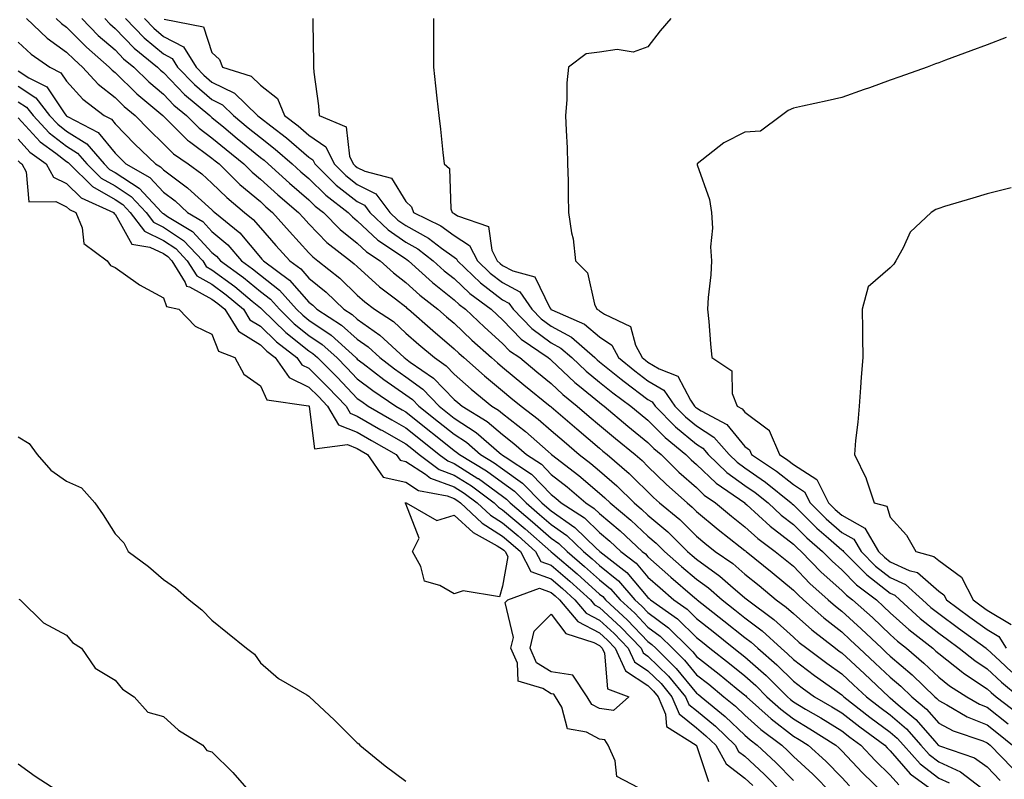
# Model space of a CAD drawing. Units: inches. Extents: x 1010723 to 1013363, y 7210778 to 7213418.
# Drawn here: x 1011398 to 1011602, y 7212465 to 7212622 of the extents above; entities that cross this region are included whole.
import ezdxf

# ---------------------------------------------------------------- set-up
doc = ezdxf.new("R2010")
doc.units = ezdxf.units.IN
doc.header["$MEASUREMENT"] = 0
doc.layers.add('Contour_10107210', color=7, linetype='Continuous', true_color=0x02176a)

msp = doc.modelspace()

# ---------------------------------------------------------------- linework, layer by layer
at = {"layer": 'Contour_10107210'}
for points in [[(1011399.78, 7212621.92, 3084), (1011404.02, 7212617.9, 3084), (1011408.05, 7212615.01, 3084), (1011409.59, 7212613.46, 3084), (1011411.35, 7212611.92, 3084), (1011414.54, 7212608.4, 3084), (1011418.05, 7212605.63, 3084), (1011419.92, 7212603.8, 3084), (1011422.18, 7212601.92, 3084), (1011425.08, 7212598.95, 3084), (1011428.05, 7212596.08, 3084), (1011430.13, 7212593.99, 3084), (1011433.12, 7212591.92, 3084), (1011435.98, 7212589.85, 3084), (1011438.05, 7212587.97, 3084), (1011441.09, 7212584.97, 3084), (1011444.79, 7212581.92, 3084), (1011446.58, 7212580.46, 3084), (1011448.05, 7212578.7, 3084), (1011451.23, 7212575.1, 3084), (1011454.11, 7212571.92, 3084), (1011456.38, 7212570.26, 3084), (1011458.05, 7212568.35, 3084), (1011461.59, 7212565.46, 3084), (1011465.26, 7212561.92, 3084), (1011466.96, 7212560.83, 3084), (1011468.05, 7212559.85, 3084), (1011472.72, 7212556.59, 3084), (1011477.73, 7212551.92, 3084), (1011477.91, 7212551.78, 3084), (1011478.05, 7212551.69, 3084), (1011478.95, 7212551.02, 3084), (1011483.81, 7212547.68, 3084), (1011488.05, 7212543.31, 3084), (1011488.78, 7212542.64, 3084), (1011489.67, 7212541.92, 3084), (1011494.86, 7212538.74, 3084), (1011498.05, 7212536.02, 3084), (1011500.35, 7212534.22, 3084), (1011502.95, 7212531.92, 3084), (1011506.04, 7212529.91, 3084), (1011508.05, 7212527.82, 3084), (1011511.37, 7212525.24, 3084), (1011515.23, 7212521.92, 3084), (1011516.95, 7212520.81, 3084), (1011518.05, 7212519.75, 3084), (1011522.31, 7212516.18, 3084), (1011526.87, 7212511.92, 3084), (1011527.53, 7212511.39, 3084), (1011528.05, 7212510.79, 3084), (1011532.76, 7212506.63, 3084), (1011537.21, 7212502.76, 3084), (1011538.05, 7212502.04, 3084), (1011538.11, 7212501.98, 3084), (1011538.19, 7212501.92, 3084), (1011543.73, 7212497.6, 3084), (1011548.05, 7212494.17, 3084), (1011549.32, 7212493.19, 3084), (1011550.71, 7212491.92, 3084), (1011554.63, 7212488.5, 3084), (1011558.05, 7212485.1, 3084), (1011559.88, 7212483.74, 3084), (1011562.45, 7212481.92, 3084), (1011565.98, 7212479.85, 3084), (1011568.05, 7212478.56, 3084), (1011571.79, 7212475.67, 3084), (1011576.9, 7212471.92, 3084), (1011577.45, 7212471.33, 3084), (1011578.05, 7212470.75, 3084), (1011582.14, 7212466.02, 3084), (1011587.75, 7212461.92, 3084)], [(1011405.92, 7212621.92, 3085), (1011407.01, 7212620.88, 3085), (1011408.05, 7212620.14, 3085), (1011412.15, 7212616.02, 3085), (1011416.85, 7212611.92, 3085), (1011417.42, 7212611.3, 3085), (1011418.05, 7212610.79, 3085), (1011422.54, 7212606.41, 3085), (1011427.93, 7212601.92, 3085), (1011428.05, 7212601.8, 3085), (1011432.98, 7212596.84, 3085), (1011433.44, 7212596.53, 3085), (1011438.05, 7212593.13, 3085), (1011438.71, 7212592.58, 3085), (1011439.53, 7212591.92, 3085), (1011443.8, 7212587.66, 3085), (1011448.05, 7212584.13, 3085), (1011449.2, 7212583.07, 3085), (1011450.56, 7212581.92, 3085), (1011454.08, 7212577.96, 3085), (1011458.05, 7212573.56, 3085), (1011458.86, 7212572.74, 3085), (1011459.92, 7212571.92, 3085), (1011464.45, 7212568.31, 3085), (1011468.05, 7212564.85, 3085), (1011469.58, 7212563.46, 3085), (1011471.59, 7212561.92, 3085), (1011475.49, 7212559.36, 3085), (1011478.05, 7212557, 3085), (1011480.76, 7212554.62, 3085), (1011483.95, 7212551.92, 3085), (1011486.38, 7212550.26, 3085), (1011488.05, 7212548.52, 3085), (1011491.56, 7212545.44, 3085), (1011495.82, 7212541.92, 3085), (1011497.2, 7212541.08, 3085), (1011498.05, 7212540.36, 3085), (1011502.79, 7212536.67, 3085), (1011507.44, 7212532.53, 3085), (1011508.05, 7212532, 3085), (1011508.09, 7212531.96, 3085), (1011508.14, 7212531.92, 3085), (1011513.76, 7212527.62, 3085), (1011518.05, 7212523.97, 3085), (1011519.14, 7212523.01, 3085), (1011520.24, 7212521.92, 3085), (1011524.51, 7212518.38, 3085), (1011528.05, 7212515.08, 3085), (1011529.77, 7212513.64, 3085), (1011531.49, 7212511.92, 3085), (1011534.97, 7212508.83, 3085), (1011538.05, 7212506.16, 3085), (1011540.51, 7212504.38, 3085), (1011543.33, 7212501.92, 3085), (1011545.99, 7212499.85, 3085), (1011548.05, 7212498.21, 3085), (1011551.62, 7212495.49, 3085), (1011555.52, 7212491.92, 3085), (1011556.87, 7212490.75, 3085), (1011558.05, 7212489.58, 3085), (1011562.44, 7212486.31, 3085), (1011566.6, 7212483.37, 3085), (1011568.05, 7212482.33, 3085), (1011568.26, 7212482.13, 3085), (1011568.49, 7212481.92, 3085), (1011573.86, 7212477.72, 3085), (1011578.05, 7212474.63, 3085), (1011579.51, 7212473.37, 3085), (1011580.79, 7212471.92, 3085), (1011584.21, 7212468.07, 3085), (1011588.05, 7212465.1, 3085), (1011590.24, 7212464.11, 3085)], [(1011411.17, 7212621.92, 3086), (1011414.59, 7212618.46, 3086), (1011418.05, 7212615.44, 3086), (1011419.78, 7212613.64, 3086), (1011421.89, 7212611.92, 3086), (1011425, 7212608.87, 3086), (1011428.05, 7212606.3, 3086), (1011430.19, 7212604.07, 3086), (1011432.77, 7212601.92, 3086), (1011435.4, 7212599.28, 3086), (1011438.05, 7212597.33, 3086), (1011441, 7212594.87, 3086), (1011444.62, 7212591.92, 3086), (1011446.34, 7212590.22, 3086), (1011448.05, 7212588.78, 3086), (1011451.64, 7212585.51, 3086), (1011455.89, 7212581.92, 3086), (1011456.91, 7212580.77, 3086), (1011458.05, 7212579.52, 3086), (1011461.79, 7212575.67, 3086), (1011466.65, 7212571.92, 3086), (1011467.43, 7212571.3, 3086), (1011468.05, 7212570.71, 3086), (1011472.66, 7212566.53, 3086), (1011475.93, 7212564.05, 3086), (1011478.05, 7212562.39, 3086), (1011478.29, 7212562.17, 3086), (1011478.62, 7212561.92, 3086), (1011483.64, 7212557.51, 3086), (1011488.05, 7212553.76, 3086), (1011488.99, 7212552.86, 3086), (1011490.05, 7212551.92, 3086), (1011494.29, 7212548.17, 3086), (1011498.05, 7212545.05, 3086), (1011499.77, 7212543.64, 3086), (1011501.88, 7212541.92, 3086), (1011505.37, 7212539.24, 3086), (1011508.05, 7212536.88, 3086), (1011510.72, 7212534.58, 3086), (1011513.87, 7212531.92, 3086), (1011516.24, 7212530.1, 3086), (1011518.05, 7212528.56, 3086), (1011521.61, 7212525.47, 3086), (1011525.18, 7212521.92, 3086), (1011526.74, 7212520.61, 3086), (1011528.05, 7212519.4, 3086), (1011532.12, 7212515.98, 3086), (1011536.2, 7212511.92, 3086), (1011537.19, 7212511.06, 3086), (1011538.05, 7212510.3, 3086), (1011542.9, 7212506.78, 3086), (1011545.09, 7212504.87, 3086), (1011548.05, 7212502.33, 3086), (1011548.28, 7212502.15, 3086), (1011548.56, 7212501.92, 3086), (1011554.02, 7212497.88, 3086), (1011558.05, 7212494.22, 3086), (1011559.27, 7212493.13, 3086), (1011560.84, 7212491.92, 3086), (1011564.97, 7212488.85, 3086), (1011568.05, 7212486.65, 3086), (1011570.5, 7212484.36, 3086), (1011573.13, 7212481.92, 3086), (1011575.89, 7212479.75, 3086), (1011578.05, 7212478.17, 3086), (1011581.4, 7212475.26, 3086), (1011584.38, 7212471.92, 3086), (1011586.11, 7212469.99, 3086), (1011588.05, 7212468.46, 3086), (1011592.54, 7212466.41, 3086), (1011596.93, 7212463.05, 3086)], [(1011415.92, 7212621.92, 3087), (1011416.99, 7212620.85, 3087), (1011418.05, 7212619.91, 3087), (1011421.99, 7212615.85, 3087), (1011426.79, 7212611.92, 3087), (1011427.42, 7212611.3, 3087), (1011428.05, 7212610.77, 3087), (1011432.38, 7212606.26, 3087), (1011437.58, 7212601.92, 3087), (1011437.82, 7212601.69, 3087), (1011438.05, 7212601.51, 3087), (1011440.49, 7212599.48, 3087), (1011443.27, 7212597.15, 3087), (1011448.05, 7212593.27, 3087), (1011448.8, 7212592.68, 3087), (1011449.67, 7212591.92, 3087), (1011454.06, 7212587.94, 3087), (1011458.05, 7212584.52, 3087), (1011459.37, 7212583.23, 3087), (1011461.07, 7212581.92, 3087), (1011464.51, 7212578.38, 3087), (1011468.05, 7212575.57, 3087), (1011469.92, 7212573.8, 3087), (1011472.77, 7212571.92, 3087), (1011475.53, 7212569.4, 3087), (1011478.05, 7212567.45, 3087), (1011480.94, 7212564.81, 3087), (1011484.68, 7212561.92, 3087), (1011486.48, 7212560.34, 3087), (1011488.05, 7212559.01, 3087), (1011491.67, 7212555.55, 3087), (1011495.76, 7212551.92, 3087), (1011496.98, 7212550.85, 3087), (1011498.05, 7212549.95, 3087), (1011502.45, 7212546.31, 3087), (1011507.88, 7212541.92, 3087), (1011507.98, 7212541.84, 3087), (1011508.05, 7212541.78, 3087), (1011509.04, 7212540.92, 3087), (1011513.33, 7212537.19, 3087), (1011518.05, 7212533.23, 3087), (1011518.75, 7212532.62, 3087), (1011519.62, 7212531.92, 3087), (1011524.16, 7212528.03, 3087), (1011529.16, 7212523.03, 3087), (1011530.42, 7212521.92, 3087), (1011534.6, 7212518.48, 3087), (1011538.05, 7212515.05, 3087), (1011539.76, 7212513.62, 3087), (1011541.94, 7212511.92, 3087), (1011545.53, 7212509.4, 3087), (1011548.05, 7212507.23, 3087), (1011550.97, 7212504.85, 3087), (1011554.52, 7212501.92, 3087), (1011556.56, 7212500.42, 3087), (1011558.05, 7212499.07, 3087), (1011561.84, 7212495.71, 3087), (1011566.74, 7212491.92, 3087), (1011567.49, 7212491.35, 3087), (1011568.05, 7212490.96, 3087), (1011572.73, 7212486.61, 3087), (1011577.76, 7212481.92, 3087), (1011577.92, 7212481.78, 3087), (1011578.05, 7212481.69, 3087), (1011579.72, 7212480.26, 3087), (1011583.32, 7212477.19, 3087), (1011587.25, 7212472.72, 3087), (1011587.96, 7212471.92, 3087), (1011588, 7212471.88, 3087), (1011588.05, 7212471.84, 3087), (1011588.21, 7212471.76, 3087), (1011595.43, 7212469.3, 3087), (1011598.05, 7212467.45, 3087), (1011600.77, 7212464.63, 3087)], [(1011420.21, 7212621.92, 3088), (1011424.08, 7212617.94, 3088), (1011428.05, 7212614.62, 3088), (1011429.82, 7212613.68, 3088), (1011430.91, 7212611.92, 3088), (1011434.41, 7212608.29, 3088), (1011438.05, 7212605.2, 3088), (1011440.25, 7212604.13, 3088), (1011442.51, 7212601.92, 3088), (1011445.53, 7212599.4, 3088), (1011448.05, 7212597.35, 3088), (1011451.11, 7212594.99, 3088), (1011454.63, 7212591.92, 3088), (1011456.42, 7212590.3, 3088), (1011458.05, 7212588.89, 3088), (1011461.58, 7212585.44, 3088), (1011466.15, 7212581.92, 3088), (1011467.08, 7212580.96, 3088), (1011468.05, 7212580.18, 3088), (1011472.3, 7212576.18, 3088), (1011476.74, 7212573.23, 3088), (1011478.05, 7212572.31, 3088), (1011478.3, 7212572.17, 3088), (1011478.63, 7212571.92, 3088), (1011483.55, 7212567.41, 3088), (1011488.05, 7212563.87, 3088), (1011489.06, 7212562.92, 3088), (1011490.4, 7212561.92, 3088), (1011494.31, 7212558.19, 3088), (1011498.05, 7212554.85, 3088), (1011499.48, 7212553.35, 3088), (1011501.57, 7212551.92, 3088), (1011505.12, 7212548.99, 3088), (1011508.05, 7212546.61, 3088), (1011510.47, 7212544.34, 3088), (1011513.46, 7212541.92, 3088), (1011515.92, 7212539.79, 3088), (1011518.05, 7212537.99, 3088), (1011521.34, 7212535.2, 3088), (1011525.38, 7212531.92, 3088), (1011526.82, 7212530.69, 3088), (1011528.05, 7212529.46, 3088), (1011531.84, 7212525.71, 3088), (1011536.12, 7212521.92, 3088), (1011537.18, 7212521.04, 3088), (1011538.05, 7212520.18, 3088), (1011542.56, 7212516.43, 3088), (1011547.08, 7212512.88, 3088), (1011548.05, 7212512.12, 3088), (1011548.16, 7212512.02, 3088), (1011548.29, 7212511.92, 3088), (1011553.67, 7212507.53, 3088), (1011558.05, 7212503.93, 3088), (1011559.04, 7212502.92, 3088), (1011560.15, 7212501.92, 3088), (1011564.33, 7212498.19, 3088), (1011568.05, 7212495.28, 3088), (1011569.81, 7212493.68, 3088), (1011571.66, 7212491.92, 3088), (1011574.96, 7212488.83, 3088), (1011578.05, 7212485.96, 3088), (1011580.23, 7212484.11, 3088), (1011582.5, 7212481.92, 3088), (1011585.51, 7212479.38, 3088), (1011588.05, 7212476.47, 3088), (1011591.03, 7212474.89, 3088), (1011597.18, 7212472.78, 3088), (1011598.05, 7212472.43, 3088), (1011598.33, 7212472.21, 3088), (1011598.68, 7212471.92, 3088), (1011603.3, 7212467.17, 3088)], [(1011424.1, 7212621.92, 3089), (1011426.05, 7212619.93, 3089), (1011428.05, 7212618.25, 3089), (1011432.19, 7212616.06, 3089), (1011434.76, 7212611.92, 3089), (1011436.37, 7212610.24, 3089), (1011438.05, 7212608.81, 3089), (1011442.69, 7212606.55, 3089), (1011447.46, 7212601.92, 3089), (1011447.79, 7212601.65, 3089), (1011448.05, 7212601.43, 3089), (1011450.21, 7212599.77, 3089), (1011453.43, 7212597.31, 3089), (1011458.05, 7212593.33, 3089), (1011458.89, 7212592.76, 3089), (1011459.28, 7212591.92, 3089), (1011463.69, 7212587.56, 3089), (1011468.05, 7212584.13, 3089), (1011469.51, 7212583.38, 3089), (1011470.63, 7212581.92, 3089), (1011474.43, 7212578.31, 3089), (1011478.05, 7212575.75, 3089), (1011480.51, 7212574.38, 3089), (1011483.74, 7212571.92, 3089), (1011485.99, 7212569.87, 3089), (1011488.05, 7212568.25, 3089), (1011491.3, 7212565.18, 3089), (1011495.7, 7212561.92, 3089), (1011496.9, 7212560.77, 3089), (1011498.05, 7212559.75, 3089), (1011501.87, 7212555.75, 3089), (1011507.44, 7212551.92, 3089), (1011507.78, 7212551.65, 3089), (1011508.05, 7212551.43, 3089), (1011512.95, 7212546.82, 3089), (1011513.94, 7212546.02, 3089), (1011518.05, 7212542.66, 3089), (1011518.46, 7212542.33, 3089), (1011519.02, 7212541.92, 3089), (1011523.9, 7212537.78, 3089), (1011528.05, 7212534.4, 3089), (1011529.27, 7212533.15, 3089), (1011530.78, 7212531.92, 3089), (1011534.44, 7212528.31, 3089), (1011538.05, 7212525.08, 3089), (1011539.66, 7212523.54, 3089), (1011542.01, 7212521.92, 3089), (1011545.31, 7212519.17, 3089), (1011548.05, 7212517, 3089), (1011550.71, 7212514.58, 3089), (1011554.3, 7212511.92, 3089), (1011556.36, 7212510.24, 3089), (1011558.05, 7212508.85, 3089), (1011561.45, 7212505.32, 3089), (1011565.27, 7212501.92, 3089), (1011566.74, 7212500.61, 3089), (1011568.05, 7212499.58, 3089), (1011572.07, 7212495.94, 3089), (1011576.3, 7212491.92, 3089), (1011577.2, 7212491.08, 3089), (1011578.05, 7212490.28, 3089), (1011582.56, 7212486.43, 3089), (1011587.25, 7212481.92, 3089), (1011587.69, 7212481.55, 3089), (1011588.05, 7212481.14, 3089), (1011589.71, 7212480.26, 3089), (1011593.92, 7212477.78, 3089), (1011598.05, 7212476.08, 3089), (1011600.38, 7212474.24, 3089), (1011603.27, 7212471.92, 3089)], [(1011428.15, 7212621.82, 3090), (1011436.33, 7212620.2, 3090), (1011438.05, 7212614.93, 3090), (1011439.63, 7212613.5, 3090), (1011440.2, 7212611.92, 3090), (1011446.15, 7212610.01, 3090), (1011448.05, 7212608.19, 3090), (1011451.57, 7212605.44, 3090), (1011453.02, 7212601.92, 3090), (1011455.87, 7212599.75, 3090), (1011458.05, 7212597.88, 3090), (1011461.58, 7212595.46, 3090), (1011463.25, 7212591.92, 3090), (1011465.67, 7212589.54, 3090), (1011468.05, 7212587.64, 3090), (1011471.84, 7212585.71, 3090), (1011474.76, 7212581.92, 3090), (1011476.44, 7212580.32, 3090), (1011478.05, 7212579.19, 3090), (1011482.73, 7212576.61, 3090), (1011485.44, 7212574.54, 3090), (1011488.05, 7212572.64, 3090), (1011488.49, 7212572.35, 3090), (1011488.7, 7212571.92, 3090), (1011493.5, 7212567.37, 3090), (1011498.05, 7212563.89, 3090), (1011499.33, 7212563.19, 3090), (1011500.21, 7212561.92, 3090), (1011504.06, 7212557.92, 3090), (1011508.05, 7212554.99, 3090), (1011510.05, 7212553.91, 3090), (1011512.34, 7212551.92, 3090), (1011515.28, 7212549.15, 3090), (1011518.05, 7212546.88, 3090), (1011520.78, 7212544.65, 3090), (1011524.53, 7212541.92, 3090), (1011526.44, 7212540.3, 3090), (1011528.05, 7212538.99, 3090), (1011531.56, 7212535.44, 3090), (1011535.87, 7212531.92, 3090), (1011536.97, 7212530.85, 3090), (1011538.05, 7212529.87, 3090), (1011542.11, 7212525.98, 3090), (1011548.01, 7212521.92, 3090), (1011548.05, 7212521.88, 3090), (1011548.43, 7212521.53, 3090), (1011553.24, 7212517.1, 3090), (1011558.05, 7212513.44, 3090), (1011558.81, 7212512.68, 3090), (1011559.69, 7212511.92, 3090), (1011563.8, 7212507.66, 3090), (1011568.05, 7212503.85, 3090), (1011569.01, 7212502.88, 3090), (1011570.29, 7212501.92, 3090), (1011574.37, 7212498.25, 3090), (1011578.05, 7212494.73, 3090), (1011579.53, 7212493.4, 3090), (1011581.41, 7212491.92, 3090), (1011585, 7212488.87, 3090), (1011588.05, 7212485.96, 3090), (1011590.31, 7212484.19, 3090), (1011593.86, 7212481.92, 3090), (1011596.5, 7212480.38, 3090), (1011598.05, 7212479.73, 3090), (1011602.42, 7212476.3, 3090)], [(1011458.89, 7212621.92, 3091), (1011458.88, 7212621.08, 3091), (1011459, 7212612.86, 3091), (1011458.99, 7212611.92, 3091), (1011459.09, 7212610.88, 3091), (1011460.03, 7212603.91, 3091), (1011460.2, 7212601.92, 3091), (1011465.74, 7212599.6, 3091), (1011466.46, 7212593.5, 3091), (1011467.21, 7212591.92, 3091), (1011467.63, 7212591.51, 3091), (1011468.05, 7212591.18, 3091), (1011469.57, 7212590.4, 3091), (1011475.1, 7212588.97, 3091), (1011478.05, 7212584.19, 3091), (1011479.23, 7212583.09, 3091), (1011479.66, 7212581.92, 3091), (1011485.29, 7212579.15, 3091), (1011488.05, 7212577.15, 3091), (1011491.23, 7212575.1, 3091), (1011492.83, 7212571.92, 3091), (1011495.5, 7212569.38, 3091), (1011498.05, 7212567.43, 3091), (1011501.61, 7212565.49, 3091), (1011504.09, 7212561.92, 3091), (1011506.03, 7212559.91, 3091), (1011508.05, 7212558.42, 3091), (1011512.28, 7212556.16, 3091), (1011517.11, 7212551.92, 3091), (1011517.59, 7212551.47, 3091), (1011518.05, 7212551.08, 3091), (1011522.51, 7212547.47, 3091), (1011523.1, 7212546.98, 3091), (1011528.05, 7212543.31, 3091), (1011528.92, 7212542.8, 3091), (1011529.53, 7212541.92, 3091), (1011533.76, 7212537.62, 3091), (1011538.05, 7212534.07, 3091), (1011539.36, 7212533.23, 3091), (1011540.5, 7212531.92, 3091), (1011544.34, 7212528.21, 3091), (1011548.05, 7212525.51, 3091), (1011550.18, 7212524.05, 3091), (1011552.82, 7212521.92, 3091), (1011555.54, 7212519.4, 3091), (1011558.05, 7212517.49, 3091), (1011560.84, 7212514.71, 3091), (1011564.09, 7212511.92, 3091), (1011566.04, 7212509.91, 3091), (1011568.05, 7212508.09, 3091), (1011571.12, 7212504.99, 3091), (1011575.19, 7212501.92, 3091), (1011576.69, 7212500.55, 3091), (1011578.05, 7212499.26, 3091), (1011581.92, 7212495.79, 3091), (1011586.82, 7212491.92, 3091), (1011587.48, 7212491.35, 3091), (1011588.05, 7212490.81, 3091), (1011593.02, 7212486.9, 3091), (1011593.17, 7212486.8, 3091), (1011598.05, 7212483.56, 3091), (1011598.9, 7212482.76, 3091), (1011599.93, 7212481.92, 3091), (1011604.5, 7212478.37, 3091)], [(1011483.75, 7212621.92, 3092), (1011483.77, 7212617.64, 3092), (1011483.78, 7212616.2, 3092), (1011483.79, 7212611.92, 3092), (1011484.18, 7212608.05, 3092), (1011484.49, 7212605.49, 3092), (1011484.86, 7212601.92, 3092), (1011485.22, 7212599.09, 3092), (1011485.68, 7212594.3, 3092), (1011485.96, 7212591.92, 3092), (1011487.09, 7212590.96, 3092), (1011487.34, 7212582.62, 3092), (1011487.6, 7212581.92, 3092), (1011487.9, 7212581.76, 3092), (1011488.05, 7212581.67, 3092), (1011488.76, 7212581.22, 3092), (1011495.15, 7212579.03, 3092), (1011495.85, 7212574.11, 3092), (1011496.95, 7212571.92, 3092), (1011497.51, 7212571.39, 3092), (1011498.05, 7212570.98, 3092), (1011500.13, 7212569.85, 3092), (1011504.7, 7212568.58, 3092), (1011507.78, 7212562.19, 3092), (1011507.96, 7212561.92, 3092), (1011508.01, 7212561.88, 3092), (1011508.05, 7212561.84, 3092), (1011508.21, 7212561.76, 3092), (1011514.96, 7212558.83, 3092), (1011518.05, 7212556.24, 3092), (1011520.6, 7212554.48, 3092), (1011521.97, 7212551.92, 3092), (1011525.31, 7212549.19, 3092), (1011528.05, 7212547.15, 3092), (1011531.32, 7212545.2, 3092), (1011533.61, 7212541.92, 3092), (1011535.81, 7212539.67, 3092), (1011538.05, 7212537.82, 3092), (1011541.64, 7212535.51, 3092), (1011544.78, 7212531.92, 3092), (1011546.44, 7212530.32, 3092), (1011548.05, 7212529.15, 3092), (1011552.33, 7212526.2, 3092), (1011557.62, 7212521.92, 3092), (1011557.84, 7212521.71, 3092), (1011558.05, 7212521.55, 3092), (1011562.88, 7212516.74, 3092), (1011565.32, 7212514.65, 3092), (1011568.05, 7212512.27, 3092), (1011568.27, 7212512.13, 3092), (1011568.41, 7212511.92, 3092), (1011573.2, 7212507.06, 3092), (1011578.05, 7212503.27, 3092), (1011578.98, 7212502.86, 3092), (1011580, 7212501.92, 3092), (1011584.22, 7212498.09, 3092), (1011588.05, 7212495.03, 3092), (1011589.85, 7212493.72, 3092), (1011592.31, 7212491.92, 3092), (1011595.48, 7212489.36, 3092), (1011598.05, 7212487.64, 3092), (1011601.02, 7212484.89, 3092), (1011604.67, 7212481.92, 3092)], [(1011532.77, 7212621.92, 3093), (1011530.59, 7212619.38, 3093), (1011528.05, 7212616.1, 3093), (1011524.98, 7212614.99, 3093), (1011521.71, 7212615.57, 3093), (1011518.05, 7212615.01, 3093), (1011515.3, 7212614.67, 3093), (1011511.66, 7212611.92, 3093), (1011511.31, 7212608.66, 3093), (1011511.29, 7212605.16, 3093), (1011511.01, 7212601.92, 3093), (1011511.13, 7212598.83, 3093), (1011511.34, 7212595.22, 3093), (1011511.46, 7212591.92, 3093), (1011511.56, 7212588.42, 3093), (1011511.57, 7212585.44, 3093), (1011511.66, 7212581.92, 3093), (1011512.28, 7212577.68, 3093), (1011512.58, 7212576.45, 3093), (1011513.11, 7212571.92, 3093), (1011515.55, 7212569.42, 3093), (1011517.03, 7212562.94, 3093), (1011517.48, 7212561.92, 3093), (1011517.87, 7212561.74, 3093), (1011518.05, 7212561.61, 3093), (1011519.08, 7212560.88, 3093), (1011524.46, 7212558.33, 3093), (1011525.46, 7212554.52, 3093), (1011526.85, 7212551.92, 3093), (1011527.51, 7212551.37, 3093), (1011528.05, 7212550.98, 3093), (1011530.38, 7212549.58, 3093), (1011534.22, 7212548.09, 3093), (1011536.82, 7212543.15, 3093), (1011537.68, 7212541.92, 3093), (1011537.86, 7212541.72, 3093), (1011538.05, 7212541.59, 3093), (1011539.01, 7212540.96, 3093), (1011544.29, 7212538.15, 3093), (1011548.05, 7212533.6, 3093), (1011549.01, 7212532.88, 3093), (1011549.42, 7212531.92, 3093), (1011554.58, 7212528.46, 3093), (1011558.05, 7212525.71, 3093), (1011560.36, 7212524.24, 3093), (1011561.53, 7212521.92, 3093), (1011564.8, 7212518.66, 3093), (1011568.05, 7212515.83, 3093), (1011570.54, 7212514.42, 3093), (1011572.03, 7212511.92, 3093), (1011575.02, 7212508.89, 3093), (1011578.05, 7212506.53, 3093), (1011581.22, 7212505.1, 3093), (1011584.71, 7212501.92, 3093), (1011586.46, 7212500.34, 3093), (1011588.05, 7212499.07, 3093), (1011592.17, 7212496.04, 3093), (1011597.82, 7212491.92, 3093), (1011597.94, 7212491.82, 3093), (1011598.05, 7212491.74, 3093), (1011600.66, 7212489.32, 3093), (1011603.13, 7212487, 3093)], [(1011398.05, 7212617.06, 3083), (1011400.7, 7212614.56, 3083), (1011404.6, 7212611.92, 3083), (1011406.88, 7212610.75, 3083), (1011408.05, 7212609.01, 3083), (1011411.4, 7212605.26, 3083), (1011415.81, 7212601.92, 3083), (1011417.29, 7212601.16, 3083), (1011418.05, 7212600.22, 3083), (1011422.14, 7212596.02, 3083), (1011426.39, 7212591.92, 3083), (1011427.44, 7212591.31, 3083), (1011428.05, 7212590.67, 3083), (1011432.99, 7212586.98, 3083), (1011433.06, 7212586.92, 3083), (1011438.05, 7212582.43, 3083), (1011438.3, 7212582.17, 3083), (1011438.62, 7212581.92, 3083), (1011443.79, 7212577.66, 3083), (1011448.05, 7212572.6, 3083), (1011448.37, 7212572.25, 3083), (1011448.67, 7212571.92, 3083), (1011454.08, 7212567.94, 3083), (1011458.05, 7212563.38, 3083), (1011458.86, 7212562.74, 3083), (1011459.7, 7212561.92, 3083), (1011464.78, 7212558.64, 3083), (1011468.05, 7212555.75, 3083), (1011470.3, 7212554.17, 3083), (1011472.71, 7212551.92, 3083), (1011475.73, 7212549.6, 3083), (1011478.05, 7212547.97, 3083), (1011481.55, 7212545.42, 3083), (1011484.94, 7212541.92, 3083), (1011486.68, 7212540.55, 3083), (1011488.05, 7212539.44, 3083), (1011492.59, 7212536.45, 3083), (1011497.83, 7212531.92, 3083), (1011497.96, 7212531.84, 3083), (1011498.05, 7212531.76, 3083), (1011498.56, 7212531.41, 3083), (1011504, 7212527.88, 3083), (1011508.05, 7212523.64, 3083), (1011509.02, 7212522.9, 3083), (1011510.15, 7212521.92, 3083), (1011514.95, 7212518.83, 3083), (1011518.05, 7212515.85, 3083), (1011520.19, 7212514.05, 3083), (1011522.47, 7212511.92, 3083), (1011525.59, 7212509.46, 3083), (1011528.05, 7212506.59, 3083), (1011530.53, 7212504.4, 3083), (1011533.38, 7212501.92, 3083), (1011536.12, 7212499.99, 3083), (1011538.05, 7212498.07, 3083), (1011541.5, 7212495.38, 3083), (1011545.8, 7212491.92, 3083), (1011547.07, 7212490.94, 3083), (1011548.05, 7212490.14, 3083), (1011552.43, 7212486.3, 3083), (1011556.83, 7212481.92, 3083), (1011557.47, 7212481.33, 3083), (1011558.05, 7212480.88, 3083), (1011560.59, 7212479.38, 3083), (1011563.69, 7212477.56, 3083), (1011568.05, 7212474.85, 3083), (1011569.7, 7212473.58, 3083), (1011571.96, 7212471.92, 3083), (1011574.91, 7212468.78, 3083), (1011578.05, 7212465.73, 3083), (1011579.82, 7212463.7, 3083)], [(1011601.97, 7212617.99, 3094), (1011598.05, 7212616.53, 3094), (1011594.68, 7212615.28, 3094), (1011589.43, 7212613.31, 3094), (1011588.05, 7212612.78, 3094), (1011587.4, 7212612.58, 3094), (1011585.65, 7212611.92, 3094), (1011580.05, 7212609.93, 3094), (1011578.05, 7212609.19, 3094), (1011573.8, 7212607.66, 3094), (1011572.7, 7212607.27, 3094), (1011568.05, 7212605.61, 3094), (1011565.04, 7212604.93, 3094), (1011559.96, 7212603.83, 3094), (1011558.05, 7212603.4, 3094), (1011557.01, 7212602.96, 3094), (1011555.62, 7212601.92, 3094), (1011551.3, 7212598.66, 3094), (1011548.05, 7212598.44, 3094), (1011543.67, 7212596.3, 3094), (1011538.19, 7212591.92, 3094), (1011538.23, 7212591.74, 3094), (1011540.73, 7212584.6, 3094), (1011541.18, 7212581.92, 3094), (1011541.33, 7212578.64, 3094), (1011540.97, 7212574.83, 3094), (1011541.15, 7212571.92, 3094), (1011540.99, 7212568.99, 3094), (1011540.49, 7212564.36, 3094), (1011540.34, 7212561.92, 3094), (1011540.61, 7212559.36, 3094), (1011540.92, 7212554.79, 3094), (1011541.25, 7212551.92, 3094), (1011545.32, 7212549.19, 3094), (1011545.44, 7212544.54, 3094), (1011546.45, 7212541.92, 3094), (1011547.49, 7212541.37, 3094), (1011548.05, 7212540.69, 3094), (1011552.95, 7212537.02, 3094), (1011553.08, 7212536.96, 3094), (1011553.09, 7212536.88, 3094), (1011555.2, 7212531.92, 3094), (1011556.91, 7212530.77, 3094), (1011558.05, 7212529.87, 3094), (1011562.91, 7212526.78, 3094), (1011565.34, 7212521.92, 3094), (1011566.7, 7212520.57, 3094), (1011568.05, 7212519.4, 3094), (1011572.82, 7212516.69, 3094), (1011575.66, 7212511.92, 3094), (1011576.85, 7212510.71, 3094), (1011578.05, 7212509.77, 3094), (1011581.95, 7212508.01, 3094), (1011583.67, 7212507.55, 3094), (1011588.05, 7212503.74, 3094), (1011589.1, 7212502.97, 3094), (1011589.64, 7212501.92, 3094), (1011594.5, 7212498.37, 3094), (1011598.05, 7212495.77, 3094), (1011600.46, 7212494.34, 3094), (1011601.97, 7212491.92, 3094)], [(1011398.05, 7212611.14, 3082), (1011400.26, 7212609.71, 3082), (1011403.95, 7212607.82, 3082), (1011407.68, 7212602.29, 3082), (1011407.96, 7212601.92, 3082), (1011408.01, 7212601.88, 3082), (1011408.05, 7212601.84, 3082), (1011408.26, 7212601.71, 3082), (1011414.56, 7212598.42, 3082), (1011418.05, 7212594.15, 3082), (1011419.14, 7212593.01, 3082), (1011420.29, 7212591.92, 3082), (1011425.24, 7212589.11, 3082), (1011428.05, 7212586.06, 3082), (1011430.42, 7212584.3, 3082), (1011433.03, 7212581.92, 3082), (1011436.15, 7212580.03, 3082), (1011438.05, 7212577.97, 3082), (1011441.33, 7212575.2, 3082), (1011444.16, 7212571.92, 3082), (1011446.41, 7212570.28, 3082), (1011448.05, 7212568.95, 3082), (1011452, 7212565.87, 3082), (1011455.53, 7212561.92, 3082), (1011456.81, 7212560.67, 3082), (1011458.05, 7212559.69, 3082), (1011462.66, 7212556.53, 3082), (1011467.77, 7212551.92, 3082), (1011467.9, 7212551.78, 3082), (1011468.05, 7212551.63, 3082), (1011469.27, 7212550.71, 3082), (1011473.54, 7212547.41, 3082), (1011478.05, 7212544.26, 3082), (1011479.41, 7212543.29, 3082), (1011480.73, 7212541.92, 3082), (1011484.82, 7212538.7, 3082), (1011488.05, 7212536.1, 3082), (1011490.57, 7212534.44, 3082), (1011493.47, 7212531.92, 3082), (1011496.33, 7212530.2, 3082), (1011498.05, 7212528.95, 3082), (1011502.16, 7212526.04, 3082), (1011506.14, 7212521.92, 3082), (1011507.17, 7212521.04, 3082), (1011508.05, 7212520.28, 3082), (1011512.98, 7212516.86, 3082), (1011517.38, 7212512.6, 3082), (1011518.06, 7212511.94, 3082), (1011518.08, 7212511.92, 3082), (1011523.66, 7212507.53, 3082), (1011528.05, 7212502.39, 3082), (1011528.3, 7212502.17, 3082), (1011528.59, 7212501.92, 3082), (1011534.12, 7212497.99, 3082), (1011538.05, 7212494.11, 3082), (1011539.27, 7212493.15, 3082), (1011540.8, 7212491.92, 3082), (1011544.9, 7212488.78, 3082), (1011548.05, 7212486.2, 3082), (1011550.33, 7212484.21, 3082), (1011552.61, 7212481.92, 3082), (1011555.46, 7212479.34, 3082), (1011558.05, 7212477.33, 3082), (1011561.45, 7212475.32, 3082), (1011566.85, 7212471.92, 3082), (1011567.47, 7212471.35, 3082), (1011568.05, 7212470.77, 3082), (1011572.33, 7212466.2, 3082), (1011576.74, 7212461.92, 3082)], [(1011398.05, 7212607.96, 3081), (1011401.7, 7212605.57, 3081), (1011404.53, 7212601.92, 3081), (1011406.23, 7212600.1, 3081), (1011408.05, 7212598.7, 3081), (1011412.2, 7212596.06, 3081), (1011415.78, 7212591.92, 3081), (1011416.93, 7212590.79, 3081), (1011418.05, 7212590.16, 3081), (1011423.03, 7212586.9, 3081), (1011427.73, 7212581.92, 3081), (1011427.86, 7212581.74, 3081), (1011428.05, 7212581.65, 3081), (1011428.89, 7212581.08, 3081), (1011434.06, 7212577.94, 3081), (1011438.05, 7212573.64, 3081), (1011438.98, 7212572.86, 3081), (1011439.79, 7212571.92, 3081), (1011444.56, 7212568.44, 3081), (1011448.05, 7212565.57, 3081), (1011450.11, 7212563.97, 3081), (1011451.96, 7212561.92, 3081), (1011455.04, 7212558.91, 3081), (1011458.05, 7212556.51, 3081), (1011460.77, 7212554.63, 3081), (1011463.79, 7212551.92, 3081), (1011465.92, 7212549.79, 3081), (1011468.05, 7212547.56, 3081), (1011471.26, 7212545.12, 3081), (1011475.98, 7212541.92, 3081), (1011477.29, 7212541.16, 3081), (1011478.05, 7212540.71, 3081), (1011482.96, 7212536.84, 3081), (1011483.87, 7212536.1, 3081), (1011488.05, 7212532.74, 3081), (1011488.54, 7212532.41, 3081), (1011489.11, 7212531.92, 3081), (1011494.7, 7212528.58, 3081), (1011498.05, 7212526.12, 3081), (1011500.51, 7212524.38, 3081), (1011502.88, 7212521.92, 3081), (1011505.68, 7212519.56, 3081), (1011508.05, 7212517.47, 3081), (1011511.33, 7212515.2, 3081), (1011514.71, 7212511.92, 3081), (1011516.51, 7212510.38, 3081), (1011518.05, 7212508.99, 3081), (1011521.95, 7212505.81, 3081), (1011525.35, 7212501.92, 3081), (1011526.76, 7212500.63, 3081), (1011528.05, 7212499.28, 3081), (1011532.27, 7212496.14, 3081), (1011536.52, 7212491.92, 3081), (1011537.29, 7212491.16, 3081), (1011538.05, 7212490.22, 3081), (1011542.73, 7212486.59, 3081), (1011546.28, 7212483.68, 3081), (1011548.05, 7212482.25, 3081), (1011548.23, 7212482.1, 3081), (1011548.4, 7212481.92, 3081), (1011553.46, 7212477.33, 3081), (1011558.05, 7212473.78, 3081), (1011559.22, 7212473.09, 3081), (1011561.08, 7212471.92, 3081), (1011564.74, 7212468.62, 3081), (1011568.05, 7212465.24, 3081), (1011569.66, 7212463.52, 3081)], [(1011398.05, 7212604.75, 3080), (1011399.77, 7212603.64, 3080), (1011401.11, 7212601.92, 3080), (1011404.46, 7212598.33, 3080), (1011408.05, 7212595.57, 3080), (1011410.28, 7212594.15, 3080), (1011412.2, 7212591.92, 3080), (1011415.15, 7212589.01, 3080), (1011418.05, 7212587.37, 3080), (1011421.35, 7212585.22, 3080), (1011424.47, 7212581.92, 3080), (1011426, 7212579.87, 3080), (1011428.05, 7212578.89, 3080), (1011432.2, 7212576.08, 3080), (1011436.13, 7212571.92, 3080), (1011436.86, 7212570.73, 3080), (1011438.05, 7212570.08, 3080), (1011442.74, 7212566.61, 3080), (1011446.37, 7212563.6, 3080), (1011448.05, 7212562.21, 3080), (1011448.22, 7212562.1, 3080), (1011448.37, 7212561.92, 3080), (1011453.27, 7212557.13, 3080), (1011458.05, 7212553.33, 3080), (1011458.89, 7212552.76, 3080), (1011459.82, 7212551.92, 3080), (1011463.93, 7212547.8, 3080), (1011468.05, 7212543.52, 3080), (1011468.96, 7212542.84, 3080), (1011470.3, 7212541.92, 3080), (1011475.18, 7212539.05, 3080), (1011478.05, 7212537.43, 3080), (1011481.12, 7212534.99, 3080), (1011484.92, 7212531.92, 3080), (1011486.71, 7212530.59, 3080), (1011488.05, 7212530.08, 3080), (1011492.96, 7212527, 3080), (1011493.07, 7212526.94, 3080), (1011498.05, 7212523.29, 3080), (1011498.85, 7212522.72, 3080), (1011499.62, 7212521.92, 3080), (1011504.18, 7212518.05, 3080), (1011508.05, 7212514.67, 3080), (1011509.67, 7212513.54, 3080), (1011511.35, 7212511.92, 3080), (1011514.96, 7212508.83, 3080), (1011518.05, 7212506.06, 3080), (1011520.33, 7212504.21, 3080), (1011522.33, 7212501.92, 3080), (1011525.31, 7212499.17, 3080), (1011528.05, 7212496.3, 3080), (1011530.56, 7212494.44, 3080), (1011533.09, 7212491.92, 3080), (1011535.59, 7212489.46, 3080), (1011538.05, 7212486.45, 3080), (1011540.61, 7212484.48, 3080), (1011543.72, 7212481.92, 3080), (1011546.11, 7212479.99, 3080), (1011548.05, 7212478.11, 3080), (1011551.31, 7212475.18, 3080), (1011555.64, 7212471.92, 3080), (1011556.89, 7212470.75, 3080), (1011558.05, 7212469.58, 3080), (1011562.06, 7212465.92, 3080), (1011566.01, 7212461.92, 3080)], [(1011398.05, 7212601.43, 3079), (1011402.61, 7212596.49, 3079), (1011405.85, 7212594.13, 3079), (1011408.05, 7212592.43, 3079), (1011408.36, 7212592.23, 3079), (1011408.63, 7212591.92, 3079), (1011413.37, 7212587.25, 3079), (1011418.05, 7212584.6, 3079), (1011419.67, 7212583.54, 3079), (1011421.19, 7212581.92, 3079), (1011424.13, 7212578.01, 3079), (1011428.05, 7212576.14, 3079), (1011430.56, 7212574.44, 3079), (1011432.94, 7212571.92, 3079), (1011434.9, 7212568.78, 3079), (1011438.05, 7212567.06, 3079), (1011441, 7212564.87, 3079), (1011444.55, 7212561.92, 3079), (1011445.88, 7212559.75, 3079), (1011448.05, 7212558.4, 3079), (1011451.34, 7212555.2, 3079), (1011455.56, 7212551.92, 3079), (1011456.59, 7212550.46, 3079), (1011458.05, 7212549.75, 3079), (1011461.97, 7212545.83, 3079), (1011465.74, 7212541.92, 3079), (1011466.59, 7212540.47, 3079), (1011468.05, 7212539.87, 3079), (1011472.93, 7212537.04, 3079), (1011473.08, 7212536.96, 3079), (1011478.05, 7212534.13, 3079), (1011479.28, 7212533.15, 3079), (1011480.8, 7212531.92, 3079), (1011484.94, 7212528.81, 3079), (1011488.05, 7212527.66, 3079), (1011491.59, 7212525.46, 3079), (1011496.27, 7212521.92, 3079), (1011497.19, 7212521.06, 3079), (1011498.05, 7212520.51, 3079), (1011502.7, 7212516.57, 3079), (1011507.99, 7212511.92, 3079), (1011508.01, 7212511.88, 3079), (1011508.05, 7212511.86, 3079), (1011508.41, 7212511.55, 3079), (1011513.41, 7212507.29, 3079), (1011518.05, 7212503.11, 3079), (1011518.71, 7212502.58, 3079), (1011519.29, 7212501.92, 3079), (1011523.85, 7212497.72, 3079), (1011528.05, 7212493.33, 3079), (1011528.86, 7212492.72, 3079), (1011529.67, 7212491.92, 3079), (1011533.89, 7212487.76, 3079), (1011538.05, 7212482.68, 3079), (1011538.48, 7212482.35, 3079), (1011539.02, 7212481.92, 3079), (1011543.99, 7212477.86, 3079), (1011548.05, 7212473.97, 3079), (1011549.13, 7212472.99, 3079), (1011550.57, 7212471.92, 3079), (1011554.44, 7212468.31, 3079), (1011558.05, 7212464.63, 3079)], [(1011398.05, 7212597, 3078), (1011400.49, 7212594.36, 3078), (1011403.83, 7212591.92, 3078), (1011405.32, 7212589.19, 3078), (1011408.05, 7212587.88, 3078), (1011411.06, 7212584.93, 3078), (1011417.75, 7212581.92, 3078), (1011417.84, 7212581.71, 3078), (1011418.05, 7212581.53, 3078), (1011421.51, 7212575.38, 3078), (1011425.24, 7212574.73, 3078), (1011428.05, 7212573.4, 3078), (1011428.93, 7212572.8, 3078), (1011429.76, 7212571.92, 3078), (1011432.55, 7212567.41, 3078), (1011432.81, 7212566.67, 3078), (1011433.44, 7212566.53, 3078), (1011438.05, 7212564.01, 3078), (1011439.25, 7212563.13, 3078), (1011440.71, 7212561.92, 3078), (1011443.5, 7212557.37, 3078), (1011448.05, 7212554.54, 3078), (1011449.38, 7212553.25, 3078), (1011451.08, 7212551.92, 3078), (1011453.95, 7212547.82, 3078), (1011458.05, 7212545.85, 3078), (1011460.01, 7212543.89, 3078), (1011461.91, 7212541.92, 3078), (1011464.2, 7212538.07, 3078), (1011468.05, 7212536.51, 3078), (1011470.95, 7212534.81, 3078), (1011476.09, 7212531.92, 3078), (1011476.89, 7212530.75, 3078), (1011478.05, 7212530.49, 3078), (1011482.14, 7212527.84, 3078), (1011483.18, 7212527.06, 3078), (1011488.05, 7212525.26, 3078), (1011490.1, 7212523.97, 3078), (1011492.82, 7212521.92, 3078), (1011495.51, 7212519.38, 3078), (1011498.05, 7212517.8, 3078), (1011501.22, 7212515.1, 3078), (1011504.85, 7212511.92, 3078), (1011505.95, 7212509.81, 3078), (1011508.05, 7212509.07, 3078), (1011511.9, 7212505.77, 3078), (1011516.17, 7212501.92, 3078), (1011517.03, 7212500.9, 3078), (1011518.05, 7212500.36, 3078), (1011522.43, 7212496.31, 3078), (1011526.63, 7212491.92, 3078), (1011527.08, 7212490.96, 3078), (1011528.05, 7212490.32, 3078), (1011532.28, 7212486.14, 3078), (1011535.8, 7212481.92, 3078), (1011536.47, 7212480.34, 3078), (1011538.05, 7212479.07, 3078), (1011541.96, 7212475.83, 3078), (1011546.03, 7212471.92, 3078), (1011546.75, 7212470.61, 3078), (1011548.05, 7212469.63, 3078), (1011552.03, 7212465.9, 3078), (1011555.95, 7212461.92, 3078)], [(1011398.05, 7212592.58, 3077), (1011398.37, 7212592.23, 3077), (1011398.8, 7212591.92, 3077), (1011399.7, 7212590.26, 3077), (1011400.23, 7212584.09, 3077), (1011405.84, 7212584.13, 3077), (1011408.05, 7212583.07, 3077), (1011408.64, 7212582.51, 3077), (1011409.92, 7212581.92, 3077), (1011411.26, 7212578.72, 3077), (1011411.61, 7212575.47, 3077), (1011416.4, 7212571.92, 3077), (1011417.11, 7212570.98, 3077), (1011418.05, 7212570.53, 3077), (1011422.79, 7212567.19, 3077), (1011423.09, 7212566.96, 3077), (1011428.05, 7212564.24, 3077), (1011428.64, 7212562.51, 3077), (1011431.18, 7212561.92, 3077), (1011434.56, 7212558.42, 3077), (1011438.05, 7212556.78, 3077), (1011439.37, 7212553.23, 3077), (1011442.78, 7212551.92, 3077), (1011444.61, 7212548.48, 3077), (1011448.05, 7212546.12, 3077), (1011449.36, 7212543.23, 3077), (1011457.98, 7212541.98, 3077), (1011458.05, 7212541.96, 3077), (1011458.07, 7212541.94, 3077), (1011458.08, 7212541.92, 3077), (1011458.13, 7212541.84, 3077), (1011459.21, 7212533.07, 3077), (1011466, 7212533.97, 3077), (1011468.05, 7212533.13, 3077), (1011468.82, 7212532.68, 3077), (1011470.18, 7212531.92, 3077), (1011473.38, 7212527.25, 3077), (1011478.05, 7212526.22, 3077), (1011480.66, 7212524.52, 3077), (1011486.6, 7212523.37, 3077), (1011488.05, 7212522.84, 3077), (1011488.62, 7212522.49, 3077), (1011489.36, 7212521.92, 3077), (1011493.84, 7212517.72, 3077), (1011498.05, 7212515.08, 3077), (1011499.76, 7212513.62, 3077), (1011501.7, 7212511.92, 3077), (1011503.89, 7212507.76, 3077), (1011508.05, 7212506.26, 3077), (1011510.38, 7212504.26, 3077), (1011512.98, 7212501.92, 3077), (1011515.31, 7212499.19, 3077), (1011518.05, 7212497.74, 3077), (1011521.07, 7212494.95, 3077), (1011523.96, 7212491.92, 3077), (1011525.26, 7212489.13, 3077), (1011528.05, 7212487.25, 3077), (1011530.74, 7212484.62, 3077), (1011532.98, 7212481.92, 3077), (1011534.48, 7212478.35, 3077), (1011538.05, 7212475.47, 3077), (1011540, 7212473.87, 3077), (1011542.03, 7212471.92, 3077), (1011544.17, 7212468.03, 3077), (1011548.05, 7212465.08, 3077), (1011549.68, 7212463.56, 3077)], [(1011603, 7212586.98, 3095), (1011598.05, 7212585.75, 3095), (1011595.13, 7212584.83, 3095), (1011589.24, 7212583.11, 3095), (1011588.05, 7212582.74, 3095), (1011587.45, 7212582.51, 3095), (1011586.5, 7212581.92, 3095), (1011582.13, 7212577.84, 3095), (1011580.7, 7212574.58, 3095), (1011579.19, 7212571.92, 3095), (1011578.77, 7212571.2, 3095), (1011578.05, 7212570.47, 3095), (1011573.46, 7212566.51, 3095), (1011572.28, 7212561.92, 3095), (1011572.34, 7212557.64, 3095), (1011572.31, 7212556.18, 3095), (1011572.37, 7212551.92, 3095), (1011572.08, 7212547.9, 3095), (1011571.91, 7212545.79, 3095), (1011571.62, 7212541.92, 3095), (1011571.38, 7212538.6, 3095), (1011570.91, 7212534.79, 3095), (1011570.68, 7212531.92, 3095), (1011573.06, 7212526.94, 3095), (1011573.07, 7212526.9, 3095), (1011574.75, 7212521.92, 3095), (1011577.36, 7212521.24, 3095), (1011578.05, 7212518.97, 3095), (1011581.42, 7212515.3, 3095), (1011583.33, 7212511.92, 3095), (1011587.02, 7212510.9, 3095), (1011588.05, 7212510.01, 3095), (1011592.73, 7212506.61, 3095), (1011595.14, 7212501.92, 3095), (1011596.82, 7212500.69, 3095), (1011598.05, 7212499.79, 3095), (1011602.98, 7212496.86, 3095)], [(1011398.05, 7212535.59, 3076), (1011400.34, 7212534.21, 3076), (1011401.96, 7212531.92, 3076), (1011404.79, 7212528.66, 3076), (1011408.05, 7212526.43, 3076), (1011411.14, 7212525.01, 3076), (1011413.86, 7212521.92, 3076), (1011415.59, 7212519.46, 3076), (1011418.05, 7212515.55, 3076), (1011419.85, 7212513.72, 3076), (1011420.76, 7212511.92, 3076), (1011424.92, 7212508.78, 3076), (1011428.05, 7212506.14, 3076), (1011430.52, 7212504.38, 3076), (1011433.37, 7212501.92, 3076), (1011435.96, 7212499.83, 3076), (1011438.05, 7212497.72, 3076), (1011441.23, 7212495.1, 3076), (1011445.17, 7212491.92, 3076), (1011446.8, 7212490.67, 3076), (1011448.05, 7212488.91, 3076), (1011451.81, 7212485.67, 3076), (1011457.66, 7212482.31, 3076), (1011458.05, 7212482.06, 3076), (1011458.14, 7212482, 3076), (1011458.21, 7212481.92, 3076), (1011463.26, 7212477.13, 3076), (1011468.05, 7212472.41, 3076), (1011468.33, 7212472.21, 3076), (1011468.55, 7212471.92, 3076), (1011473.78, 7212467.66, 3076), (1011478.05, 7212464.5, 3076)], [(1011527.69, 7212462.27, 3076), (1011521.6, 7212465.47, 3076), (1011521.27, 7212468.7, 3076), (1011519.83, 7212471.92, 3076), (1011519.14, 7212473.01, 3076), (1011518.05, 7212473.17, 3076), (1011515.37, 7212474.6, 3076), (1011511.43, 7212475.3, 3076), (1011510.24, 7212479.73, 3076), (1011508.94, 7212481.92, 3076), (1011508.58, 7212482.45, 3076), (1011508.05, 7212482.53, 3076), (1011506.37, 7212483.6, 3076), (1011501.24, 7212485.12, 3076), (1011501.13, 7212488.85, 3076), (1011499.73, 7212491.92, 3076), (1011500.26, 7212494.13, 3076), (1011498.58, 7212501.39, 3076), (1011499.09, 7212501.92, 3076), (1011505.66, 7212504.32, 3076), (1011508.05, 7212503.44, 3076), (1011508.87, 7212502.74, 3076), (1011509.79, 7212501.92, 3076), (1011513.59, 7212497.47, 3076), (1011518.05, 7212495.1, 3076), (1011519.7, 7212493.58, 3076), (1011521.28, 7212491.92, 3076), (1011523.42, 7212487.29, 3076), (1011528.05, 7212484.21, 3076), (1011529.2, 7212483.07, 3076), (1011530.17, 7212481.92, 3076), (1011531.68, 7212478.29, 3076), (1011531.87, 7212475.75, 3076), (1011537.99, 7212471.92, 3076), (1011537.97, 7212471.84, 3076), (1011538.05, 7212471.82, 3076), (1011540.51, 7212464.38, 3076)], [(1011398.19, 7212502.06, 3075), (1011398.46, 7212501.92, 3075), (1011403.28, 7212497.15, 3075), (1011408.05, 7212494.63, 3075), (1011409.26, 7212493.13, 3075), (1011411.1, 7212491.92, 3075), (1011413.92, 7212487.8, 3075), (1011418.05, 7212485.32, 3075), (1011419.59, 7212483.46, 3075), (1011421.99, 7212481.92, 3075), (1011424.82, 7212478.7, 3075), (1011428.05, 7212477.82, 3075), (1011431.15, 7212475.01, 3075), (1011436.16, 7212471.92, 3075), (1011436.96, 7212470.83, 3075), (1011438.05, 7212470.57, 3075), (1011442.38, 7212466.24, 3075), (1011446.17, 7212461.92, 3075)], [(1011407.01, 7212461.92, 3075), (1011401.54, 7212465.42, 3075), (1011398.05, 7212467.97, 3075)]]:
    msp.add_polyline3d(points, dxfattribs=at)
for points in [[(1011498.05, 7212504.75, 3076), (1011497.42, 7212502.56, 3076), (1011489.92, 7212503.8, 3076), (1011488.05, 7212503.13, 3076), (1011485.1, 7212504.87, 3076), (1011481.91, 7212505.79, 3076), (1011481.16, 7212508.81, 3076), (1011479.41, 7212511.92, 3076), (1011480.79, 7212514.65, 3076), (1011478.05, 7212521.71, 3076), (1011477.97, 7212521.84, 3076), (1011477.95, 7212521.92, 3076), (1011478.01, 7212521.96, 3076), (1011478.05, 7212521.94, 3076), (1011478.07, 7212521.94, 3076), (1011478.15, 7212521.92, 3076), (1011484.45, 7212518.33, 3076), (1011488.05, 7212519.42, 3076), (1011491.96, 7212515.83, 3076), (1011496.89, 7212513.09, 3076), (1011498.05, 7212512.35, 3076), (1011498.28, 7212512.15, 3076), (1011498.55, 7212511.92, 3076), (1011499.1, 7212510.87, 3076)], [(1011518.05, 7212479.48, 3075), (1011516.46, 7212480.34, 3075), (1011515.51, 7212481.92, 3075), (1011512.51, 7212486.39, 3075), (1011508.05, 7212487.04, 3075), (1011505.07, 7212488.93, 3075), (1011503.72, 7212491.92, 3075), (1011504.54, 7212495.42, 3075), (1011508.05, 7212498.97, 3075), (1011511.12, 7212494.99, 3075), (1011516.89, 7212493.09, 3075), (1011518.05, 7212492.47, 3075), (1011518.33, 7212492.21, 3075), (1011518.61, 7212491.92, 3075), (1011519.09, 7212490.88, 3075), (1011519.68, 7212483.56, 3075), (1011524.11, 7212481.92, 3075), (1011520.92, 7212479.05, 3075)]]:
    msp.add_polyline3d(points, close=True, dxfattribs=at)

doc.saveas('drawing.dxf')
